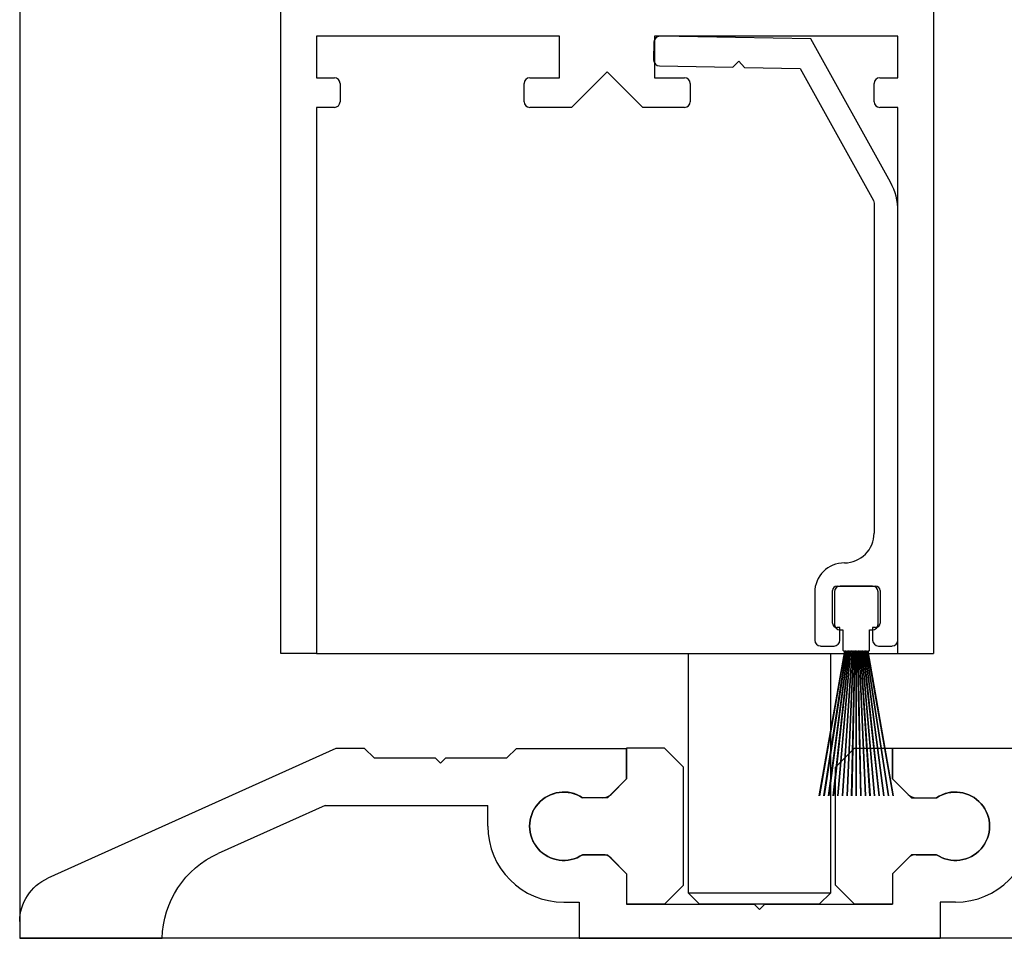
# Model space of a CAD drawing. Units: inches. Extents: x -230 to 181, y -52 to 142.
# Drawn here: x -213 to -211, y 2 to 4 of the extents above; entities that cross this region are included whole.
import ezdxf

# ---------------------------------------------------------------- set-up
doc = ezdxf.new("R2010")
doc.units = ezdxf.units.IN
doc.header["$MEASUREMENT"] = 0

msp = doc.modelspace()

# ---------------------------------------------------------------- linework, layer by layer
for p, q in [((-213.3926, 7.8715), (-213.3926, 1.7993)), ((-212.7053, 2.5493), (-212.7053, 5.7993)), ((-211.9709, 4.1743), (-212.6115, 4.1743)), ((-212.6115, 4.1743), (-212.6115, 4.0649)), ((-211.0803, 4.1743), (-211.7209, 4.1743)), ((-212.6115, 4.0649), (-212.564, 4.0649)), ((-212.549, 4.0499), (-212.549, 4.0018)), ((-212.564, 3.9868), (-212.6115, 3.9868)), ((-212.6115, 3.9868), (-212.6115, 2.5493)), ((-211.1473, 2.7265), (-211.2323, 2.7265)), ((-211.2473, 2.7115), (-211.2473, 2.6265)), ((-211.1323, 2.6265), (-211.1323, 2.7115)), ((-211.2323, 2.6115), (-211.2248, 2.6115)), ((-211.2248, 2.6115), (-211.2248, 2.5575)), ((-211.1548, 2.5575), (-211.1548, 2.6115)), ((-211.1548, 2.6115), (-211.1473, 2.6115)), ((-212.6115, 2.5493), (-212.7053, 2.5493)), ((-212.6115, 2.5493), (-210.9865, 2.5493)), ((-211.6322, 2.5493), (-211.6322, 1.9193)), ((-211.2208, 2.5565), (-211.2881, 2.1743)), ((-211.2861, 2.1743), (-211.2187, 2.5565)), ((-211.2169, 2.5565), (-211.2758, 2.1743)), ((-211.2737, 2.1743), (-211.2149, 2.5565)), ((-211.2132, 2.5565), (-211.2635, 2.1743)), ((-211.2615, 2.1743), (-211.2111, 2.5565)), ((-211.2572, 1.9193), (-211.2572, 2.5493)), ((-211.2094, 2.5565), (-211.2513, 2.1743)), ((-211.2492, 2.1743), (-211.2074, 2.5565)), ((-211.2057, 2.5565), (-211.2391, 2.1743)), ((-211.2371, 2.1743), (-211.2037, 2.5565)), ((-211.2019, 2.5565), (-211.227, 2.1743)), ((-211.225, 2.1743), (-211.1999, 2.5565)), ((-211.2238, 2.5565), (-211.2208, 2.5565)), ((-211.2187, 2.5565), (-211.2169, 2.5565)), ((-211.1982, 2.5565), (-211.2149, 2.1743)), ((-211.2149, 2.5565), (-211.2132, 2.5565)), ((-211.2129, 2.1743), (-211.1962, 2.5565)), ((-211.2111, 2.5565), (-211.2094, 2.5565)), ((-211.2074, 2.5565), (-211.2057, 2.5565)), ((-211.2037, 2.5565), (-211.2019, 2.5565)), ((-211.1945, 2.5565), (-211.2028, 2.1743)), ((-211.2008, 2.1743), (-211.1925, 2.5565)), ((-211.1999, 2.5565), (-211.1982, 2.5565)), ((-211.1962, 2.5565), (-211.1945, 2.5565)), ((-211.1925, 2.5565), (-211.1908, 2.5565)), ((-211.1908, 2.5565), (-211.1908, 2.1743)), ((-211.1888, 2.1743), (-211.1888, 2.5565)), ((-211.1888, 2.5565), (-211.1871, 2.5565)), ((-211.1871, 2.5565), (-211.1787, 2.1743)), ((-211.1767, 2.1743), (-211.1851, 2.5565)), ((-211.1851, 2.5565), (-211.1834, 2.5565)), ((-211.1834, 2.5565), (-211.1667, 2.1743)), ((-211.1647, 2.1743), (-211.1814, 2.5565)), ((-211.1814, 2.5565), (-211.1797, 2.5565)), ((-211.1797, 2.5565), (-211.1546, 2.1743)), ((-211.1526, 2.1743), (-211.1776, 2.5565)), ((-211.1776, 2.5565), (-211.1759, 2.5565)), ((-211.1759, 2.5565), (-211.1425, 2.1743)), ((-211.1405, 2.1743), (-211.1739, 2.5565)), ((-211.1739, 2.5565), (-211.1722, 2.5565)), ((-211.1722, 2.5565), (-211.1303, 2.1743)), ((-211.1283, 2.1743), (-211.1702, 2.5565)), ((-211.1702, 2.5565), (-211.1684, 2.5565)), ((-211.1684, 2.5565), (-211.1181, 2.1743)), ((-211.1161, 2.1743), (-211.1664, 2.5565)), ((-211.1664, 2.5565), (-211.1647, 2.5565)), ((-211.1647, 2.5565), (-211.1058, 2.1743)), ((-211.1038, 2.1743), (-211.1626, 2.5565)), ((-211.1626, 2.5565), (-211.1609, 2.5565)), ((-211.1609, 2.5565), (-211.0935, 2.1743)), ((-211.0914, 2.1743), (-211.1588, 2.5565)), ((-211.1588, 2.5565), (-211.1558, 2.5565)), ((-212.5598, 2.2994), (-213.3186, 1.9575)), ((-212.4846, 2.2994), (-212.5598, 2.2994)), ((-212.4846, 2.2994), (-212.4596, 2.2744)), ((-212.0846, 2.2994), (-212.1096, 2.2744)), ((-212.0846, 2.2994), (-211.7944, 2.2994)), ((-211.7944, 2.2194), (-211.7944, 2.2994)), ((-210.56, 2.2994), (-211.0943, 2.2994)), ((-211.0943, 2.2194), (-211.0943, 2.2994)), ((-212.4596, 2.2744), (-212.2987, 2.2744)), ((-212.2846, 2.2602), (-212.2987, 2.2744)), ((-212.2704, 2.2744), (-212.2846, 2.2602)), ((-212.2704, 2.2744), (-212.1096, 2.2744)), ((-211.7944, 2.2194), (-211.8356, 2.1782)), ((-211.0943, 2.2194), (-211.0531, 2.1782)), ((-211.8568, 2.1694), (-211.9102, 2.1694)), ((-211.0319, 2.1694), (-210.9785, 2.1694)), ((-212.5885, 2.1494), (-212.87, 2.0226)), ((-212.5885, 2.1494), (-212.16, 2.1494)), ((-212.16, 2.0944), (-212.16, 2.1494)), ((-211.8568, 2.0194), (-211.9102, 2.0194)), ((-211.7944, 1.9694), (-211.8356, 2.0106)), ((-211.0943, 1.9694), (-211.0531, 2.0106)), ((-211.0319, 2.0194), (-210.9785, 2.0194)), ((-211.7944, 1.9694), (-211.7944, 1.8894)), ((-211.0943, 1.9694), (-211.0943, 1.8894)), ((-211.6322, 1.9193), (-211.6022, 1.8893)), ((-211.6322, 1.9193), (-211.2572, 1.9193)), ((-211.2872, 1.8893), (-211.2572, 1.9193)), ((-211.96, 1.8944), (-211.9194, 1.8944)), ((-211.9194, 1.8944), (-211.9194, 1.7994)), ((-210.9693, 1.8944), (-210.9693, 1.7994)), ((-210.9287, 1.8944), (-210.9693, 1.8944)), ((-211.6944, 1.8894), (-211.7944, 1.8894)), ((-211.7944, 1.8894), (-211.4585, 1.8894)), ((-211.2872, 1.8893), (-211.6022, 1.8893)), ((-211.4444, 1.8752), (-211.4585, 1.8894)), ((-211.4302, 1.8894), (-211.4444, 1.8752)), ((-211.4302, 1.8894), (-211.0943, 1.8894)), ((-211.1943, 1.8894), (-211.0943, 1.8894)), ((-213.3923, 1.8436), (-213.3923, 1.7994)), ((-213.3923, 1.7994), (-213.0173, 1.7994)), ((-211.9194, 1.7994), (-210.9693, 1.7994))]:
    msp.add_line(p, q)
at = {"lineweight": -2}
for p, q in [((-210.9865, 5.7993), (-210.9865, 2.5493)), ((-211.9709, 4.0649), (-211.9709, 4.1743)), ((-211.7209, 4.1743), (-211.7209, 4.0649)), ((-211.0803, 4.0649), (-211.0803, 4.1743)), ((-211.8459, 4.0806), (-211.9397, 3.9868)), ((-211.7522, 3.9868), (-211.8459, 4.0806)), ((-212.0647, 4.0018), (-212.0647, 4.0499)), ((-212.0497, 4.0649), (-211.9709, 4.0649)), ((-211.7209, 4.0649), (-211.6422, 4.0649)), ((-211.6272, 4.0499), (-211.6272, 4.0018)), ((-211.1428, 4.0018), (-211.1428, 4.0499)), ((-211.1278, 4.0649), (-211.0803, 4.0649)), ((-211.9397, 3.9868), (-212.0497, 3.9868)), ((-211.6422, 3.9868), (-211.7522, 3.9868)), ((-211.0803, 3.9868), (-211.1278, 3.9868)), ((-211.0803, 2.5493), (-211.0803, 3.9868)), ((-212.1273, 1.7993), (-213.3926, 1.7993))]:
    msp.add_line(p, q, dxfattribs=at)
at = {"color": 7, "linetype": 'Continuous'}
for p, q in [((-211.3091, 4.1674), (-211.7066, 4.1744)), ((-211.7225, 4.159), (-211.7233, 4.1121)), ((-211.0997, 3.7897), (-211.3091, 4.1674)), ((-211.5152, 4.0928), (-211.4993, 4.1082)), ((-211.4993, 4.1082), (-211.4839, 4.0923)), ((-211.708, 4.0962), (-211.5152, 4.0928)), ((-211.4839, 4.0923), (-211.3375, 4.0897)), ((-211.3375, 4.0897), (-211.1447, 3.7419)), ((-211.1447, 3.7419), (-211.1429, 3.7346)), ((-211.1429, 3.7346), (-211.1429, 2.866)), ((-211.0803, 2.5839), (-211.08, 3.7136)), ((-211.2405, 2.7265), (-211.139, 2.7265)), ((-211.2993, 2.7096), (-211.2993, 2.5839)), ((-211.2524, 2.6291), (-211.2524, 2.7147)), ((-211.1272, 2.7147), (-211.1272, 2.6291)), ((-211.2328, 2.6172), (-211.2405, 2.6172)), ((-211.2328, 2.5843), (-211.2328, 2.6172)), ((-211.139, 2.6172), (-211.1467, 2.6172)), ((-211.1467, 2.6172), (-211.1467, 2.5843)), ((-211.2843, 2.5688), (-211.2484, 2.5688)), ((-211.1312, 2.5688), (-211.0953, 2.5688)), ((-211.6945, 2.2995), (-211.7945, 2.2995)), ((-211.7945, 2.2995), (-211.7945, 2.2195)), ((-211.6445, 2.2495), (-211.6945, 2.2995)), ((-211.2442, 2.2495), (-211.1942, 2.2995)), ((-211.1942, 2.2995), (-211.0942, 2.2995)), ((-211.0942, 2.2995), (-211.0942, 2.2195)), ((-211.6445, 1.9395), (-211.6445, 2.2495)), ((-211.2442, 1.9395), (-211.2442, 2.2495)), ((-211.7945, 2.2195), (-211.8445, 2.1695)), ((-211.0942, 2.2195), (-211.0442, 2.1695)), ((-211.8445, 2.1695), (-211.9104, 2.1695)), ((-211.0442, 2.1695), (-210.9783, 2.1695)), ((-211.9101, 2.0195), (-211.8445, 2.0195)), ((-211.8445, 2.0195), (-211.7945, 1.9695)), ((-211.0442, 2.0195), (-211.0942, 1.9695)), ((-210.9786, 2.0195), (-211.0442, 2.0195)), ((-211.7945, 1.9695), (-211.7945, 1.8895)), ((-211.0942, 1.9695), (-211.0942, 1.8895)), ((-211.6945, 1.8895), (-211.6445, 1.9395)), ((-211.1942, 1.8895), (-211.2442, 1.9395)), ((-211.7945, 1.8895), (-211.6945, 1.8895)), ((-211.0942, 1.8895), (-211.1942, 1.8895))]:
    msp.add_line(p, q, dxfattribs=at)
at = {"color": 7, "linetype": 'Continuous', "lineweight": -2}
msp.add_line((-208.8924, 1.7994), (-212.1273, 1.7993), dxfattribs=at)
at = {"color": 7, "linetype": 'Continuous'}
for centre, radius, start, end in [((-211.7069, 4.1587), 0.0156, 90, 180), ((-211.7077, 4.1118), 0.0156, 180, 270), ((-211.2369, 3.7136), 0.1569, 0, 29), ((-211.2211, 2.866), 0.0782, 270, 0), ((-211.2211, 2.7096), 0.0782, 90, 180), ((-211.2405, 2.7147), 0.0118, 90, 180), ((-211.139, 2.7146), 0.0118, 0, 90), ((-211.2405, 2.6291), 0.0118, 180, 270), ((-211.139, 2.6291), 0.0118, 270, 0), ((-211.2843, 2.5839), 0.015, 180, 270), ((-211.2484, 2.5843), 0.0155, 270, 0), ((-211.1312, 2.5843), 0.0155, 180, 270), ((-211.0953, 2.5839), 0.015, 270, 0)]:
    msp.add_arc(centre, radius, start, end, dxfattribs=at)
for centre, radius, start, end in [((-212.564, 4.0499), 0.015, 0, 90), ((-212.564, 4.0018), 0.015, 270, 0), ((-211.2323, 2.7115), 0.015, 90, 180), ((-211.1473, 2.7115), 0.015, 0, 90), ((-211.2323, 2.6265), 0.015, 180, 270), ((-211.1473, 2.6265), 0.015, 270, 0), ((-211.2238, 2.5575), 0.001, 180, 270), ((-211.1558, 2.5575), 0.001, 270, 0), ((-211.96, 2.0944), 0.09, 56.5541, 303.6695), ((-211.8568, 2.1994), 0.03, 270, 315), ((-211.0319, 2.1994), 0.03, 224.9997, 270), ((-210.9287, 2.0944), 0.09, 236.3305, 123.4459), ((-211.96, 2.0944), 0.2, 180, 270), ((-210.9287, 2.0944), 0.2, 270, 360), ((-211.8568, 1.9894), 0.03, 44.9994, 90), ((-211.0319, 1.9894), 0.03, 90, 135.0003)]:
    msp.add_arc(centre, radius, start, end)
at = {"lineweight": -2}
for centre, start, end in [((-212.0497, 4.0499), 90, 180), ((-211.6422, 4.0499), 0, 90), ((-211.1278, 4.0499), 90, 180), ((-212.0497, 4.0018), 180, 270), ((-211.6422, 4.0018), 270, 0), ((-211.1278, 4.0018), 180, 270)]:
    msp.add_arc(centre, 0.015, start, end, dxfattribs=at)
at = {"extrusion": (0, 0, -1)}
for centre, major_axis, start_param, end_param in [((-211.96, 2.0944), (-0.0636, 0.0636), 3.341299, 7.654271), ((-210.9287, 2.0944), (0.0636, 0.0636), 4.912099, 9.225071), ((-212.7673, 1.7946), (-0.1768, 0.1768), 5.516784, 6.645346), ((-213.2673, 1.8436), (0.0884, 0.0884), 3.926991, 5.074548)]:
    msp.add_ellipse(centre, major_axis=major_axis, ratio=1, start_param=start_param, end_param=end_param, dxfattribs=at)

doc.saveas('drawing.dxf')
